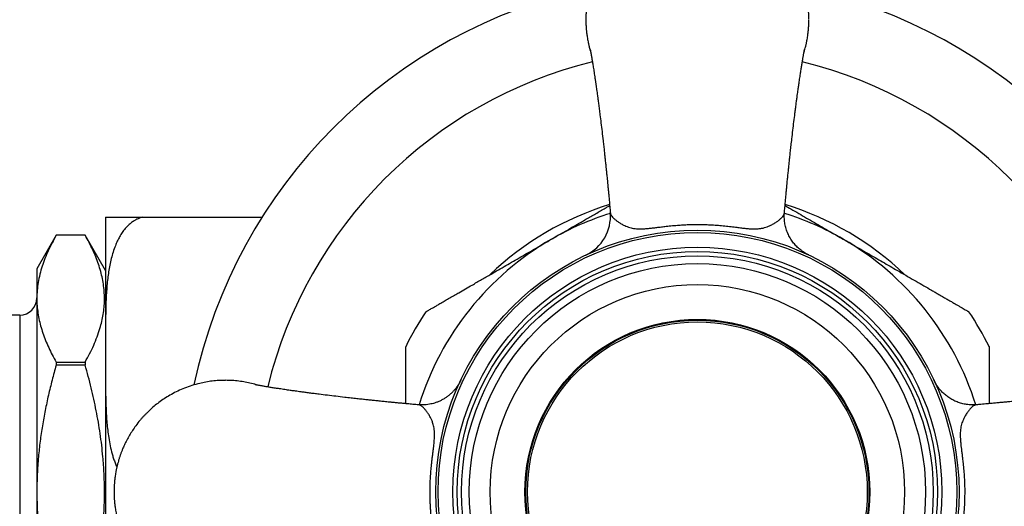
# Model space of a CAD drawing. Units: millimetres. Extents: x 20 to 400, y 25 to 574.
# Drawn here: x 65 to 123, y 363 to 391 of the extents above; entities that cross this region are included whole.
import ezdxf

# ---------------------------------------------------------------- set-up
doc = ezdxf.new("R2010")
doc.units = ezdxf.units.MM
doc.header["$LTSCALE"] = 2
doc.styles.add('SLDTEXTSTYLE2', font='TXT', dxfattribs={"width": 0.605})
doc.dimstyles.new('SLDDIMSTYLE0', dxfattribs={"dimtxt": 5, "dimasz": 6.604, "dimexe": 0, "dimexo": 0.0625, "dimgap": 1.25, "dimtad": 0, "dimtih": 1, "dimtoh": 1, "dimrnd": 1e-09, "dimzin": 12, "dimdsep": 46, "dimtxsty": 'SLDTEXTSTYLE2', "dimsah": 1, "dimcen": 0, "dimadec": 0, "dimazin": 3, "dimtfac": 1, "dimtofl": 0, "dimtmove": 0, "dimatfit": 3, "dimfxl": 0, "dimfrac": 2, "dimtolj": 1, "dimtzin": 12, "dimarcsym": 0})

# ---------------------------------------------------------------- blocks, each defined once
blk = doc.blocks.new('_D')
at = {"color": 7, "linetype": 'Continuous', "lineweight": 0}
for p, q in [((124.161, 386.478), (136.357, 401.168)), ((136.357, 401.168), (154.461, 401.168))]:
    blk.add_line(p, q, dxfattribs=at)
at = {"color": 7, "linetype": 'Continuous', "lineweight": 18}
blk.add_solid([(124.161, 386.478), (129.161, 390.91), (127.598, 392.208)], dxfattribs=at)
at = {"color": 7, "linetype": 'Continuous', "lineweight": 18, "char_height": 5, "attachment_point": 1, "style": 'SLDTEXTSTYLE2'}
for s, insert in [('%%c', (139.532, 407.613)), ('60', (146.822, 407.627))]:
    blk.add_mtext(s, dxfattribs=dict(at, insert=insert))

msp = doc.modelspace()

# ---------------------------------------------------------------- linework, layer by layer
at = {"color": 7, "linetype": 'Continuous', "lineweight": 25}
for p, q in [((70.497, 379.397), (70.497, 371.397)), ((72.645, 379.397), (79.619, 379.397)), ((67.622, 378.347), (66.497, 376.397)), ((69.313, 378.347), (67.622, 378.347)), ((69.313, 378.347), (67.622, 378.347)), ((67.622, 378.347), (67.622, 378.347)), ((70.497, 376.297), (69.313, 378.347)), ((69.313, 378.347), (69.313, 378.347)), ((111.497, 377.193), (111.499, 377.191)), ((66.497, 376.397), (66.497, 374.655)), ((66.497, 374.655), (66.497, 363.397)), ((65.497, 373.697), (55.997, 373.697)), ((70.497, 371.397), (70.497, 355.397)), ((67.622, 370.964), (67.622, 370.78)), ((67.622, 370.964), (69.313, 370.964)), ((69.313, 370.78), (67.622, 370.78)), ((69.313, 370.964), (69.313, 370.78)), ((77.486, 369.896), (77.144, 369.887)), ((118.792, 369.897), (118.793, 369.895)), ((88.737, 368.469), (88.735, 368.47)), ((121.256, 368.468), (121.256, 368.468)), ((66.497, 363.397), (66.497, 352.139))]:
    msp.add_line(p, q, dxfattribs=at)
at = {"color": 8, "linetype": 'Continuous', "lineweight": 25}
msp.add_line((65.497, 373.697), (65.497, 353.097), dxfattribs=at)
at = {"color": 7, "linetype": 'Continuous', "lineweight": 25}
for radius in [15.25, 15.116, 14.25, 14, 13.75, 13.3, 12.078, 10.05, 10, 9.9]:
    msp.add_circle((104.997, 363.397), radius, dxfattribs=at)
for centre, radius, start, end in [((104.997, 363.397), 30, 101.9923, 168.01099), ((104.997, 363.397), 30, 11.98734, 78.0093), ((104.997, 363.397), 17.5, 106.9988, 133.67269), ((104.997, 363.397), 17.5, 46.28728, 73.00132), ((97.431, 379.454), 2.5, 295.23032, 4.65226), ((65.497, 374.697), 1, 270, 0), ((104.997, 363.397), 18.99, 146.45539, 153.54599), ((104.997, 363.397), 18.99, 26.45633, 33.5431)]:
    msp.add_arc(centre, radius, start, end, dxfattribs=at)
at = {"color": 8, "linetype": 'Continuous', "lineweight": 25}
for radius, start, end in [(25.781, 103.72299, 166.27744), (25.781, 13.72258, 76.27722), (17, 107.35734, 120), (17, 60, 72.63423), (17, 120, 162.63337), (17, 17.3603, 60)]:
    msp.add_arc((104.997, 363.397), radius, start, end, dxfattribs=at)
at = {"color": 7, "linetype": 'Continuous', "lineweight": 25}
for points, knots in [([(111.496, 390.931), (111.496, 390.942), (111.496, 390.964), (111.496, 390.998), (111.495, 391.033), (111.494, 391.067), (111.493, 391.101), (111.492, 391.149), (111.489, 391.203), (111.486, 391.265), (111.483, 391.32), (111.479, 391.38), (111.473, 391.446), (111.468, 391.508), (111.462, 391.563), (111.457, 391.61), (111.45, 391.677), (111.438, 391.774), (111.419, 391.902), (111.396, 392.041), (111.372, 392.165), (111.344, 392.301), (111.308, 392.456), (111.255, 392.657), (111.188, 392.88), (111.104, 393.127), (111.033, 393.31), (110.985, 393.425), (110.968, 393.466), (110.949, 393.508), (110.93, 393.55), (110.911, 393.594), (110.891, 393.638), (110.835, 393.756), (110.741, 393.944), (110.595, 394.205), (110.435, 394.461), (110.258, 394.718), (110.062, 394.975), (109.84, 395.236), (109.667, 395.419), (109.559, 395.527), (109.524, 395.561), (109.489, 395.595), (109.453, 395.629), (109.417, 395.663), (109.38, 395.696), (109.285, 395.783), (109.134, 395.913), (108.918, 396.083), (108.681, 396.255), (108.411, 396.432), (108.105, 396.609), (107.762, 396.784), (107.378, 396.95), (106.952, 397.102), (106.538, 397.216), (106.143, 397.299), (105.772, 397.354), (105.388, 397.389), (104.997, 397.401), (104.605, 397.389), (104.221, 397.354), (103.85, 397.299), (103.455, 397.216), (103.042, 397.102), (102.615, 396.95), (102.216, 396.777), (101.846, 396.587), (101.503, 396.383), (101.188, 396.169), (100.901, 395.948), (100.639, 395.724), (100.457, 395.551), (100.341, 395.433), (100.283, 395.373), (100.227, 395.313), (100.172, 395.253), (100.118, 395.193), (100.066, 395.133), (99.943, 394.988), (99.772, 394.77), (99.569, 394.478), (99.393, 394.196), (99.237, 393.916), (99.103, 393.642), (99.014, 393.442), (98.96, 393.307), (98.93, 393.231), (98.901, 393.156), (98.875, 393.083), (98.85, 393.011), (98.826, 392.941), (98.792, 392.837), (98.751, 392.701), (98.712, 392.557), (98.683, 392.444), (98.663, 392.359), (98.645, 392.279), (98.627, 392.194), (98.607, 392.094), (98.586, 391.973), (98.565, 391.844), (98.549, 391.723), (98.536, 391.613), (98.524, 391.496), (98.515, 391.395), (98.51, 391.313), (98.507, 391.265), (98.504, 391.215), (98.502, 391.161), (98.5, 391.107), (98.498, 391.054), (98.497, 391.002), (98.497, 390.948), (98.497, 390.903), (98.497, 390.863), (98.497, 390.83), (98.497, 390.796), (98.498, 390.761), (98.499, 390.727), (98.5, 390.693), (98.501, 390.645), (98.504, 390.591), (98.507, 390.529), (98.51, 390.474), (98.514, 390.414), (98.52, 390.348), (98.525, 390.286), (98.531, 390.231), (98.536, 390.184), (98.543, 390.117), (98.556, 390.021), (98.574, 389.892), (98.597, 389.753), (98.621, 389.629), (98.649, 389.493), (98.685, 389.338), (98.732, 389.157), (98.769, 389.037), (98.786, 388.982)], [0, 0, 0, 0, 0.001517, 0.002937, 0.004555, 0.006181, 0.007531, 0.009134, 0.012625, 0.014846, 0.017402, 0.020025, 0.022971, 0.026239, 0.028441, 0.030398, 0.032516, 0.037598, 0.043419, 0.049981, 0.056457, 0.060479, 0.068582, 0.077865, 0.088326, 0.099967, 0.112787, 0.114732, 0.116724, 0.118763, 0.120851, 0.122985, 0.125167, 0.127397, 0.140509, 0.153431, 0.167499, 0.181028, 0.195471, 0.210827, 0.227097, 0.229245, 0.231412, 0.233597, 0.2358, 0.238021, 0.240261, 0.242519, 0.255264, 0.267111, 0.279399, 0.294602, 0.310429, 0.326882, 0.346335, 0.366594, 0.387661, 0.403991, 0.420775, 0.438013, 0.455705, 0.473397, 0.490636, 0.507421, 0.523752, 0.544818, 0.565078, 0.584531, 0.603178, 0.621017, 0.63805, 0.654276, 0.669696, 0.684308, 0.6881, 0.691844, 0.695541, 0.69919, 0.702792, 0.706346, 0.709852, 0.728286, 0.743529, 0.757627, 0.772915, 0.786579, 0.798617, 0.802393, 0.806073, 0.809657, 0.813145, 0.816537, 0.819834, 0.823034, 0.83134, 0.838921, 0.843089, 0.847001, 0.850655, 0.854052, 0.858608, 0.864374, 0.870614, 0.876113, 0.880872, 0.885426, 0.891983, 0.894399, 0.896529, 0.898371, 0.901209, 0.903748, 0.905684, 0.90834, 0.910634, 0.912936, 0.914464, 0.915981, 0.917401, 0.919019, 0.920645, 0.921995, 0.923598, 0.927089, 0.92931, 0.931866, 0.93449, 0.937435, 0.940703, 0.942905, 0.944862, 0.94698, 0.952062, 0.957884, 0.964445, 0.970921, 0.974944, 0.983047, 0.992329, 1, 1, 1, 1]), ([(111.207, 388.98), (111.219, 389.02), (111.248, 389.113), (111.282, 389.237), (111.31, 389.35), (111.33, 389.435), (111.348, 389.515), (111.366, 389.6), (111.386, 389.7), (111.407, 389.821), (111.428, 389.95), (111.444, 390.072), (111.457, 390.181), (111.469, 390.299), (111.478, 390.399), (111.483, 390.481), (111.486, 390.529), (111.489, 390.579), (111.491, 390.633), (111.493, 390.684), (111.494, 390.728), (111.495, 390.766), (111.496, 390.803), (111.496, 390.836), (111.497, 390.867), (111.497, 390.887), (111.497, 390.897)], [0, 0, 0, 0, 0.063751, 0.150737, 0.198564, 0.243442, 0.285372, 0.324352, 0.376628, 0.442786, 0.514387, 0.57749, 0.632096, 0.684344, 0.759587, 0.78731, 0.811743, 0.832885, 0.865444, 0.894577, 0.911762, 0.932783, 0.953003, 0.968813, 0.984328, 1, 1, 1, 1]), ([(98.748, 389.171), (98.748, 389.171), (98.748, 389.17), (98.751, 389.158), (98.755, 389.141), (98.759, 389.121), (98.763, 389.1), (98.769, 389.072), (98.776, 389.036), (98.784, 388.991), (98.794, 388.941), (98.803, 388.893), (98.811, 388.845), (98.821, 388.793), (98.832, 388.727), (98.846, 388.647), (98.862, 388.553), (98.88, 388.45), (98.899, 388.333), (98.92, 388.205), (98.943, 388.064), (98.966, 387.915), (98.991, 387.751), (99.015, 387.591), (99.037, 387.45), (99.052, 387.342), (99.065, 387.255), (99.075, 387.188), (99.083, 387.131), (99.094, 387.058), (99.108, 386.957), (99.127, 386.821), (99.15, 386.66), (99.175, 386.478), (99.205, 386.256), (99.239, 385.993), (99.28, 385.683), (99.326, 385.312), (99.38, 384.877), (99.44, 384.375), (99.493, 383.921), (99.537, 383.538), (99.57, 383.247), (99.598, 382.986), (99.621, 382.771), (99.639, 382.599), (99.653, 382.466), (99.665, 382.352), (99.675, 382.256), (99.683, 382.18), (99.689, 382.118), (99.695, 382.058), (99.704, 381.975), (99.716, 381.858), (99.732, 381.701), (99.75, 381.517), (99.771, 381.312), (99.793, 381.088), (99.816, 380.842), (99.842, 380.575), (99.87, 380.263), (99.898, 379.953), (99.915, 379.743), (99.922, 379.657)], [0, 0, 0, 0, 0.011405, 0.025369, 0.036649, 0.044766, 0.052958, 0.062122, 0.072814, 0.085036, 0.097641, 0.108443, 0.11739, 0.127496, 0.139181, 0.152798, 0.168348, 0.184315, 0.199487, 0.218626, 0.23634, 0.254264, 0.273605, 0.294385, 0.308267, 0.319918, 0.329031, 0.335593, 0.340701, 0.3467, 0.357741, 0.371071, 0.386718, 0.404267, 0.4228, 0.44855, 0.476042, 0.505365, 0.545379, 0.588355, 0.634361, 0.661529, 0.686184, 0.708247, 0.72765, 0.740517, 0.751782, 0.761443, 0.769562, 0.776057, 0.780934, 0.785309, 0.791366, 0.801922, 0.815445, 0.831923, 0.849446, 0.869161, 0.890959, 0.914804, 0.940657, 0.975736, 1, 1, 1, 1]), ([(110.071, 379.656), (110.08, 379.761), (110.097, 379.973), (110.124, 380.279), (110.15, 380.562), (110.174, 380.812), (110.196, 381.041), (110.22, 381.29), (110.247, 381.562), (110.277, 381.859), (110.306, 382.136), (110.333, 382.398), (110.361, 382.662), (110.391, 382.944), (110.424, 383.256), (110.463, 383.596), (110.509, 384.001), (110.563, 384.46), (110.623, 384.958), (110.676, 385.382), (110.72, 385.729), (110.755, 386.001), (110.788, 386.255), (110.818, 386.477), (110.844, 386.663), (110.865, 386.816), (110.884, 386.951), (110.902, 387.078), (110.922, 387.212), (110.943, 387.36), (110.967, 387.52), (110.996, 387.715), (111.031, 387.939), (111.069, 388.18), (111.101, 388.373), (111.126, 388.523), (111.144, 388.632), (111.16, 388.725), (111.173, 388.794), (111.183, 388.851), (111.193, 388.905), (111.204, 388.963), (111.214, 389.02), (111.223, 389.066), (111.23, 389.101), (111.235, 389.126), (111.24, 389.146), (111.243, 389.162), (111.245, 389.171), (111.245, 389.171), (111.245, 389.171)], [0, 0, 0, 0, 0.029632, 0.059557, 0.084056, 0.106426, 0.126632, 0.144642, 0.172136, 0.19771, 0.221394, 0.243163, 0.264553, 0.28825, 0.314558, 0.343375, 0.374646, 0.417939, 0.460718, 0.502919, 0.527436, 0.551685, 0.575425, 0.596958, 0.613528, 0.628313, 0.641339, 0.653147, 0.66666, 0.682318, 0.699756, 0.718199, 0.747547, 0.778335, 0.809038, 0.827085, 0.844753, 0.860393, 0.873802, 0.882834, 0.893887, 0.907626, 0.922935, 0.936291, 0.947439, 0.957295, 0.967048, 0.977802, 0.990937, 1, 1, 1, 1]), ([(96.497, 378.119), (96.685, 378.229), (97.063, 378.447), (97.567, 378.737), (98.07, 379.028), (98.572, 379.318), (99.136, 379.644), (99.575, 379.897), (99.823, 380.04), (99.886, 380.077)], [0, 0, 0, 0, 0.165851, 0.331875, 0.442456, 0.608876, 0.775537, 0.943094, 1, 1, 1, 1]), ([(110.107, 380.077), (110.22, 380.011), (110.484, 379.859), (110.904, 379.616), (111.364, 379.351), (111.829, 379.082), (112.296, 378.813), (112.852, 378.492), (113.253, 378.26), (113.497, 378.119)], [0, 0, 0, 0, 0.102321, 0.23802, 0.373888, 0.511017, 0.64827, 0.785765, 1, 1, 1, 1]), ([(72.645, 379.397), (72.588, 379.381), (72.474, 379.348), (72.312, 379.277), (72.142, 379.181), (71.968, 379.056), (71.796, 378.902), (71.628, 378.718), (71.467, 378.504), (71.316, 378.259), (71.184, 378.003), (71.055, 377.706), (70.936, 377.368), (70.83, 376.99), (70.745, 376.606), (70.677, 376.215), (70.624, 375.821), (70.57, 375.289), (70.529, 374.621), (70.506, 373.817), (70.495, 372.742), (70.496, 371.935), (70.497, 371.397)], [0, 0, 0, 0, 0.018123, 0.036324, 0.054476, 0.079307, 0.104236, 0.12912, 0.160943, 0.19302, 0.22568, 0.258473, 0.303443, 0.348582, 0.394091, 0.439679, 0.48604, 0.532439, 0.625418, 0.719025, 0.812664, 1, 1, 1, 1]), ([(70.497, 379.397), (70.496, 379.397), (70.496, 379.397), (70.5, 379.397), (70.513, 379.397), (70.532, 379.397), (70.564, 379.397), (70.612, 379.397), (70.683, 379.397), (70.766, 379.397), (70.852, 379.397), (70.928, 379.397), (71.017, 379.397), (71.119, 379.397), (71.238, 379.397), (71.374, 379.397), (71.533, 379.397), (71.714, 379.397), (71.885, 379.397), (72.031, 379.397), (72.145, 379.397), (72.262, 379.397), (72.383, 379.397), (72.51, 379.397), (72.6, 379.397), (72.645, 379.397)], [0, 0, 0, 0, 0.125681, 0.251365, 0.314235, 0.377117, 0.440059, 0.503045, 0.565898, 0.628881, 0.660679, 0.692516, 0.724502, 0.756556, 0.787989, 0.819544, 0.851616, 0.883954, 0.913706, 0.928794, 0.94396, 0.957711, 0.971549, 0.985708, 1, 1, 1, 1]), ([(111.487, 377.197), (111.486, 377.198), (111.483, 377.199), (111.474, 377.203), (111.46, 377.21), (111.439, 377.221), (111.406, 377.237), (111.352, 377.266), (111.272, 377.312), (111.162, 377.381), (111.046, 377.464), (110.935, 377.555), (110.836, 377.644), (110.742, 377.739), (110.651, 377.841), (110.563, 377.951), (110.481, 378.067), (110.405, 378.189), (110.335, 378.316), (110.273, 378.447), (110.218, 378.583), (110.171, 378.721), (110.132, 378.863), (110.102, 379.006), (110.08, 379.152), (110.066, 379.299), (110.062, 379.446), (110.064, 379.565), (110.07, 379.635), (110.073, 379.656)], [0, 0, 0, 0, 0.006622, 0.012814, 0.018476, 0.026074, 0.037319, 0.054373, 0.087249, 0.128085, 0.181925, 0.22774, 0.269179, 0.313235, 0.358539, 0.404705, 0.451459, 0.498631, 0.546107, 0.59381, 0.641687, 0.689699, 0.737819, 0.786026, 0.834303, 0.882638, 0.931022, 0.979447, 1, 1, 1, 1]), ([(67.622, 378.347), (67.54, 378.198), (67.375, 377.9), (67.156, 377.449), (66.963, 376.995), (66.799, 376.536), (66.666, 376.071), (66.57, 375.602), (66.508, 375.129), (66.5, 374.813), (66.497, 374.655)], [0, 0, 0, 0, 0.123655, 0.247307, 0.371375, 0.495439, 0.621187, 0.746932, 0.873467, 1, 1, 1, 1]), ([(69.313, 370.964), (69.402, 371.125), (69.581, 371.448), (69.814, 371.936), (70.016, 372.428), (70.173, 372.893), (70.289, 373.33), (70.369, 373.739), (70.42, 374.149), (70.443, 374.56), (70.435, 374.975), (70.395, 375.395), (70.324, 375.819), (70.223, 376.241), (70.093, 376.664), (69.935, 377.087), (69.751, 377.51), (69.545, 377.93), (69.39, 378.208), (69.313, 378.347)], [0, 0, 0, 0, 0.066988, 0.134009, 0.201018, 0.267988, 0.32276, 0.377584, 0.43242, 0.487235, 0.541999, 0.598744, 0.655525, 0.712312, 0.769064, 0.826782, 0.884524, 0.942272, 1, 1, 1, 1]), ([(89.171, 373.89), (89.17, 373.89), (89.17, 373.889), (89.189, 373.9), (89.222, 373.92), (89.272, 373.948), (89.34, 373.988), (89.43, 374.04), (89.544, 374.106), (89.676, 374.181), (89.842, 374.277), (90.048, 374.396), (90.297, 374.54), (90.565, 374.695), (90.832, 374.849), (91.135, 375.024), (91.475, 375.22), (91.827, 375.423), (92.141, 375.605), (92.508, 375.817), (92.928, 376.059), (93.403, 376.334), (93.836, 376.583), (94.273, 376.836), (94.713, 377.09), (95.156, 377.346), (95.601, 377.603), (96.049, 377.861), (96.347, 378.033), (96.497, 378.119)], [0, 0, 0, 0, 0.014471, 0.034691, 0.055056, 0.075704, 0.096489, 0.121723, 0.147157, 0.172952, 0.198902, 0.235456, 0.272305, 0.309642, 0.347168, 0.378626, 0.426233, 0.474033, 0.506136, 0.538277, 0.60318, 0.652257, 0.701402, 0.750722, 0.80033, 0.849979, 0.899904, 0.949936, 1, 1, 1, 1]), ([(113.497, 378.119), (113.642, 378.035), (113.933, 377.867), (114.37, 377.615), (114.807, 377.363), (115.244, 377.111), (115.682, 376.858), (116.119, 376.606), (116.555, 376.354), (116.946, 376.128), (117.345, 375.897), (117.751, 375.663), (118.202, 375.403), (118.571, 375.19), (118.861, 375.023), (119.098, 374.885), (119.331, 374.751), (119.557, 374.621), (119.754, 374.507), (119.942, 374.398), (120.118, 374.297), (120.281, 374.203), (120.428, 374.118), (120.558, 374.043), (120.656, 373.986), (120.726, 373.945), (120.775, 373.917), (120.807, 373.899), (120.824, 373.889), (120.823, 373.889), (120.823, 373.889)], [0, 0, 0, 0, 0.048763, 0.097588, 0.146445, 0.19556, 0.244714, 0.294159, 0.343657, 0.393271, 0.428556, 0.481826, 0.535246, 0.589264, 0.61642, 0.643574, 0.680167, 0.708, 0.735914, 0.764025, 0.792259, 0.82016, 0.848238, 0.87675, 0.905533, 0.926007, 0.94661, 0.967499, 0.988546, 1, 1, 1, 1]), ([(66.497, 374.655), (66.498, 374.55), (66.502, 374.304), (66.54, 373.917), (66.61, 373.493), (66.712, 373.07), (66.842, 372.647), (67, 372.224), (67.184, 371.802), (67.39, 371.381), (67.545, 371.103), (67.622, 370.964)], [0, 0, 0, 0, 0.084006, 0.1972478, 0.310491, 0.4243109, 0.5381333, 0.6534184, 0.7687062, 0.8843519, 1, 1, 1, 1]), ([(70.497, 371.397), (70.497, 371.207), (70.497, 370.591), (70.497, 369.761), (70.508, 368.909), (70.524, 368.34), (70.549, 367.841), (70.58, 367.413), (70.623, 366.984), (70.682, 366.542), (70.764, 366.086), (70.859, 365.695), (70.952, 365.385), (71.033, 365.153), (71.102, 364.975), (71.15, 364.875), (71.161, 364.851)], [0, 0, 0, 0, 0.08637, 0.279846, 0.376595, 0.473361, 0.538327, 0.603315, 0.668401, 0.733542, 0.805674, 0.877986, 0.914549, 0.951161, 0.98796, 1, 1, 1, 1]), ([(87.997, 368.536), (87.997, 368.612), (87.997, 368.849), (87.997, 369.237), (87.997, 369.653), (87.997, 370.014), (87.997, 370.3), (87.997, 370.554), (87.997, 370.776), (87.997, 370.987), (87.997, 371.182), (87.997, 371.359), (87.997, 371.516), (87.997, 371.648), (87.997, 371.751), (87.997, 371.821), (87.997, 371.856), (87.997, 371.856), (87.997, 371.856)], [0, 0, 0, 0, 0.047282, 0.147112, 0.247348, 0.319629, 0.39217, 0.449074, 0.506289, 0.563743, 0.62161, 0.678678, 0.736431, 0.794713, 0.853904, 0.909843, 0.966504, 1, 1, 1, 1]), ([(121.997, 371.857), (121.997, 371.857), (121.997, 371.861), (121.997, 371.84), (121.997, 371.786), (121.997, 371.7), (121.997, 371.594), (121.997, 371.474), (121.997, 371.322), (121.997, 371.15), (121.997, 370.933), (121.997, 370.664), (121.997, 370.338), (121.997, 369.992), (121.997, 369.618), (121.997, 369.219), (121.997, 368.854), (121.997, 368.623), (121.997, 368.536)], [0, 0, 0, 0, 0.014257, 0.061917, 0.122603, 0.184195, 0.225657, 0.279273, 0.33351, 0.388118, 0.443243, 0.523144, 0.603961, 0.685284, 0.76728, 0.856248, 0.945526, 1, 1, 1, 1]), ([(67.622, 370.78), (67.542, 370.489), (67.381, 369.909), (67.167, 369.031), (66.977, 368.145), (66.814, 367.251), (66.682, 366.349), (66.598, 365.576), (66.547, 364.933), (66.518, 364.422), (66.5, 363.91), (66.498, 363.568), (66.497, 363.397)], [0, 0, 0, 0, 0.120593, 0.241203, 0.361785, 0.483383, 0.605013, 0.726598, 0.794881, 0.863163, 0.931581, 1, 1, 1, 1]), ([(69.313, 356.014), (69.395, 356.31), (69.559, 356.902), (69.779, 357.806), (69.974, 358.726), (70.141, 359.661), (70.274, 360.607), (70.371, 361.561), (70.429, 362.526), (70.446, 363.497), (70.42, 364.473), (70.36, 365.347), (70.279, 366.12), (70.19, 366.791), (70.084, 367.46), (69.96, 368.128), (69.82, 368.795), (69.665, 369.459), (69.497, 370.121), (69.374, 370.56), (69.313, 370.78)], [0, 0, 0, 0, 0.0614694, 0.1229374, 0.1862213, 0.2496916, 0.3131598, 0.377376, 0.4415906, 0.5066381, 0.5716856, 0.6370333, 0.6821085, 0.7272663, 0.7724246, 0.8178084, 0.8631927, 0.9087789, 0.9543656, 1, 1, 1, 1]), ([(77.144, 369.886), (77.13, 369.886), (76.987, 369.882), (76.721, 369.853), (76.35, 369.799), (75.956, 369.716), (75.542, 369.602), (75.115, 369.45), (74.716, 369.277), (74.346, 369.087), (74.003, 368.883), (73.688, 368.669), (73.401, 368.448), (73.139, 368.224), (72.957, 368.051), (72.841, 367.933), (72.783, 367.873), (72.727, 367.813), (72.672, 367.753), (72.618, 367.693), (72.566, 367.633), (72.443, 367.488), (72.272, 367.27), (72.069, 366.978), (71.893, 366.696), (71.737, 366.416), (71.603, 366.142), (71.514, 365.942), (71.46, 365.807), (71.43, 365.731), (71.401, 365.656), (71.375, 365.583), (71.35, 365.511), (71.326, 365.441), (71.292, 365.337), (71.251, 365.201), (71.212, 365.057), (71.183, 364.944), (71.163, 364.859), (71.145, 364.779), (71.127, 364.694), (71.107, 364.594), (71.086, 364.473), (71.065, 364.344), (71.049, 364.223), (71.036, 364.113), (71.024, 363.996), (71.015, 363.895), (71.01, 363.813), (71.007, 363.765), (71.004, 363.715), (71.002, 363.661), (71, 363.607), (70.998, 363.554), (70.997, 363.502), (70.997, 363.448), (70.997, 363.403), (70.997, 363.363), (70.997, 363.33), (70.997, 363.296), (70.998, 363.261), (70.999, 363.227), (71, 363.193), (71.001, 363.145), (71.004, 363.091), (71.007, 363.029), (71.01, 362.974), (71.014, 362.914), (71.02, 362.848), (71.025, 362.786), (71.031, 362.731), (71.036, 362.684), (71.043, 362.617), (71.056, 362.521), (71.074, 362.392), (71.097, 362.253), (71.121, 362.129), (71.149, 361.993), (71.185, 361.838), (71.238, 361.637), (71.305, 361.414), (71.389, 361.168), (71.46, 360.984), (71.508, 360.869), (71.526, 360.828), (71.544, 360.787), (71.563, 360.744), (71.582, 360.7), (71.603, 360.656), (71.658, 360.538), (71.753, 360.35), (71.898, 360.09), (72.058, 359.833), (72.235, 359.576), (72.431, 359.319), (72.653, 359.058), (72.826, 358.875), (72.934, 358.767), (72.969, 358.733), (73.004, 358.699), (73.04, 358.665), (73.076, 358.631), (73.113, 358.598), (73.208, 358.511), (73.36, 358.381), (73.575, 358.211), (73.812, 358.039), (74.082, 357.862), (74.388, 357.685), (74.731, 357.51), (75.115, 357.344), (75.542, 357.192), (75.956, 357.078), (76.35, 356.995), (76.721, 356.94), (77.105, 356.905), (77.497, 356.893), (77.888, 356.905), (78.272, 356.94), (78.643, 356.996), (79.02, 357.073), (79.27, 357.146), (79.404, 357.185)], [0, 0, 0, 0, 0.0019053, 0.0194001, 0.0364343, 0.053008, 0.0743878, 0.094949, 0.1146916, 0.1336155, 0.1517207, 0.1690072, 0.185475, 0.201124, 0.2159541, 0.2198024, 0.2236023, 0.227354, 0.2310575, 0.2347127, 0.2383197, 0.2418784, 0.2605858, 0.2760565, 0.2903639, 0.3058792, 0.319746, 0.331964, 0.335796, 0.3395307, 0.343168, 0.346708, 0.3501507, 0.353496, 0.356744, 0.3651737, 0.3728675, 0.3770976, 0.381067, 0.3847756, 0.3882234, 0.392847, 0.3986986, 0.4050315, 0.4106128, 0.4154426, 0.4200639, 0.4267189, 0.429171, 0.431332, 0.433202, 0.4360817, 0.4386585, 0.4406231, 0.4433191, 0.4456475, 0.4479829, 0.4495343, 0.4510735, 0.4525151, 0.4541567, 0.4558068, 0.4571775, 0.4588044, 0.4623471, 0.4646007, 0.467195, 0.4698577, 0.472847, 0.4761631, 0.478398, 0.4803843, 0.4825342, 0.4876915, 0.4935997, 0.5002586, 0.5068309, 0.5109133, 0.5191369, 0.5285574, 0.5391747, 0.5509887, 0.5639995, 0.565973, 0.5679946, 0.5700645, 0.5721827, 0.5743491, 0.5765637, 0.5788266, 0.5921335, 0.6052477, 0.6195249, 0.6332555, 0.6479131, 0.6634978, 0.6800095, 0.6821898, 0.6843886, 0.6866061, 0.688842, 0.6910965, 0.6933696, 0.6956613, 0.708596, 0.7206193, 0.7330901, 0.748519, 0.764582, 0.781279, 0.8010215, 0.8215826, 0.8429621, 0.8595356, 0.8765695, 0.894064, 0.9120189, 0.9299745, 0.9474695, 0.964504, 0.9810778, 1, 1, 1, 1]), ([(79.403, 369.609), (79.27, 369.648), (79.02, 369.721), (78.643, 369.798), (78.272, 369.854), (77.888, 369.89), (77.628, 369.895), (77.497, 369.897)], [0, 0, 0, 0, 0.214924, 0.40334, 0.596991, 0.795878, 1, 1, 1, 1]), ([(88.737, 368.471), (88.632, 368.48), (88.421, 368.498), (88.115, 368.525), (87.832, 368.551), (87.581, 368.574), (87.353, 368.596), (87.104, 368.621), (86.832, 368.648), (86.535, 368.678), (86.258, 368.706), (85.995, 368.733), (85.732, 368.761), (85.449, 368.791), (85.138, 368.825), (84.798, 368.863), (84.392, 368.91), (83.934, 368.964), (83.435, 369.024), (83.012, 369.076), (82.664, 369.12), (82.393, 369.155), (82.138, 369.189), (81.916, 369.219), (81.73, 369.244), (81.577, 369.266), (81.443, 369.285), (81.315, 369.303), (81.182, 369.322), (81.033, 369.344), (80.873, 369.368), (80.678, 369.397), (80.455, 369.431), (80.214, 369.469), (80.02, 369.501), (79.87, 369.526), (79.761, 369.545), (79.669, 369.561), (79.599, 369.573), (79.542, 369.583), (79.489, 369.593), (79.43, 369.604), (79.374, 369.615), (79.327, 369.624), (79.293, 369.631), (79.267, 369.636), (79.247, 369.64), (79.232, 369.643), (79.222, 369.645), (79.222, 369.645), (79.222, 369.645)], [0, 0, 0, 0, 0.029611, 0.059537, 0.084037, 0.106407, 0.126613, 0.144623, 0.172118, 0.197692, 0.221377, 0.243146, 0.264537, 0.288234, 0.314543, 0.34336, 0.374632, 0.417927, 0.460707, 0.502908, 0.527426, 0.551675, 0.575416, 0.596949, 0.61352, 0.628305, 0.641332, 0.653139, 0.666653, 0.682311, 0.69975, 0.718193, 0.747542, 0.77833, 0.809034, 0.827081, 0.84475, 0.86039, 0.8738, 0.882831, 0.893885, 0.907624, 0.922934, 0.936289, 0.947437, 0.957294, 0.967048, 0.977801, 0.990937, 1, 1, 1, 1]), ([(91.201, 369.897), (91.164, 369.824), (91.094, 369.686), (90.973, 369.504), (90.857, 369.355), (90.749, 369.235), (90.635, 369.123), (90.507, 369.012), (90.354, 368.899), (90.192, 368.796), (90.022, 368.707), (89.848, 368.631), (89.688, 368.576), (89.534, 368.533), (89.376, 368.499), (89.188, 368.473), (88.971, 368.459), (88.816, 368.467), (88.734, 368.471)], [0, 0, 0, 0, 0.081189, 0.153027, 0.215513, 0.26865, 0.312439, 0.373904, 0.436284, 0.500002, 0.56372, 0.626099, 0.687564, 0.731356, 0.784497, 0.846986, 0.918821, 1, 1, 1, 1]), ([(121.255, 368.472), (121.238, 368.471), (121.171, 368.464), (121.054, 368.462), (120.907, 368.466), (120.761, 368.479), (120.617, 368.5), (120.476, 368.529), (120.338, 368.566), (120.204, 368.611), (120.074, 368.662), (119.949, 368.719), (119.828, 368.783), (119.713, 368.851), (119.603, 368.925), (119.5, 369.003), (119.402, 369.084), (119.311, 369.169), (119.227, 369.254), (119.15, 369.341), (119.08, 369.427), (119.017, 369.512), (118.961, 369.593), (118.914, 369.669), (118.875, 369.736), (118.846, 369.789), (118.826, 369.827), (118.814, 369.85), (118.807, 369.866), (118.802, 369.876), (118.799, 369.882), (118.798, 369.884), (118.798, 369.885)], [0, 0, 0, 0, 0.017273, 0.066162, 0.11466, 0.162757, 0.210441, 0.257694, 0.304497, 0.350825, 0.396647, 0.441927, 0.486621, 0.530675, 0.574025, 0.616591, 0.658279, 0.698968, 0.73851, 0.776718, 0.813354, 0.848111, 0.880588, 0.910238, 0.936205, 0.956708, 0.969829, 0.97801, 0.983998, 0.989438, 0.99531, 1, 1, 1, 1]), ([(130.77, 369.645), (130.77, 369.645), (130.772, 369.646), (130.76, 369.643), (130.74, 369.639), (130.716, 369.634), (130.689, 369.628), (130.652, 369.621), (130.605, 369.612), (130.55, 369.602), (130.494, 369.591), (130.442, 369.582), (130.387, 369.572), (130.321, 369.56), (130.24, 369.546), (130.145, 369.53), (130.041, 369.512), (129.924, 369.493), (129.797, 369.472), (129.656, 369.45), (129.507, 369.426), (129.342, 369.401), (129.182, 369.377), (129.042, 369.356), (128.935, 369.34), (128.85, 369.328), (128.785, 369.318), (128.727, 369.31), (128.654, 369.3), (128.552, 369.285), (128.415, 369.266), (128.254, 369.243), (128.071, 369.218), (127.849, 369.188), (127.585, 369.153), (127.275, 369.113), (126.904, 369.067), (126.469, 369.013), (125.968, 368.953), (125.515, 368.9), (125.132, 368.856), (124.843, 368.824), (124.583, 368.795), (124.369, 368.773), (124.198, 368.754), (124.066, 368.741), (123.952, 368.729), (123.857, 368.719), (123.781, 368.711), (123.72, 368.705), (123.659, 368.698), (123.577, 368.69), (123.459, 368.678), (123.301, 368.662), (123.117, 368.643), (122.912, 368.623), (122.688, 368.601), (122.442, 368.577), (122.175, 368.552), (121.863, 368.523), (121.553, 368.496), (121.343, 368.479), (121.256, 368.471)], [0, 0, 0, 0, 0.0064748, 0.0238894, 0.0374963, 0.0467867, 0.0563842, 0.0676938, 0.0809774, 0.0955046, 0.1080124, 0.1181141, 0.1282259, 0.1400617, 0.153823, 0.16949, 0.1853674, 0.2004518, 0.2194768, 0.2370989, 0.2550757, 0.2744661, 0.295293, 0.3090508, 0.3204832, 0.3293853, 0.3357417, 0.3408689, 0.3469309, 0.3580627, 0.3714784, 0.3872058, 0.404781, 0.4233256, 0.4490871, 0.4765859, 0.5059121, 0.5459187, 0.5888772, 0.6348566, 0.6619137, 0.6864533, 0.7084105, 0.7277155, 0.7405154, 0.7517183, 0.7613235, 0.7693917, 0.7758433, 0.7806822, 0.7850878, 0.7911849, 0.8017856, 0.8153428, 0.8318449, 0.8493803, 0.869097, 0.8908882, 0.9147178, 0.9405477, 0.9755876, 1, 1, 1, 1]), ([(66.497, 363.397), (66.5, 363.085), (66.508, 362.461), (66.568, 361.526), (66.663, 360.59), (66.796, 359.654), (66.962, 358.719), (67.158, 357.801), (67.377, 356.899), (67.541, 356.309), (67.622, 356.014)], [0, 0, 0, 0, 0.12497, 0.249994, 0.374972, 0.501623, 0.628319, 0.754985, 0.877448, 1, 1, 1, 1])]:
    msp.add_open_spline(points, degree=3, knots=knots, dxfattribs=at)
at = {"color": 8, "linetype": 'Continuous', "lineweight": 25}
for points, knots in [([(99.924, 379.657), (99.925, 379.643), (99.928, 379.61), (99.955, 379.543), (100.01, 379.454), (100.102, 379.351), (100.219, 379.246), (100.359, 379.14), (100.517, 379.036), (100.676, 378.948), (100.828, 378.877), (100.971, 378.822), (101.122, 378.778), (101.279, 378.746), (101.445, 378.724), (101.634, 378.715), (101.822, 378.719), (101.999, 378.731), (102.175, 378.747), (102.385, 378.77), (102.634, 378.801), (102.899, 378.834), (103.204, 378.871), (103.548, 378.908), (103.889, 378.937), (104.194, 378.957), (104.46, 378.969), (104.727, 378.977), (104.907, 378.978), (104.997, 378.979)], [0, 0, 0, 0, 0.025628, 0.063635, 0.121868, 0.180108, 0.238827, 0.29755, 0.355111, 0.412669, 0.451346, 0.49003, 0.528687, 0.561448, 0.594198, 0.627739, 0.661259, 0.68182, 0.702487, 0.730925, 0.759368, 0.788775, 0.81819, 0.856448, 0.894986, 0.92112, 0.947254, 0.973627, 1, 1, 1, 1]), ([(104.997, 378.979), (105.122, 378.978), (105.372, 378.976), (105.749, 378.96), (106.127, 378.935), (106.504, 378.901), (106.871, 378.861), (107.206, 378.82), (107.505, 378.782), (107.769, 378.752), (108.003, 378.729), (108.207, 378.718), (108.384, 378.717), (108.563, 378.726), (108.741, 378.749), (108.915, 378.788), (109.07, 378.838), (109.21, 378.896), (109.363, 378.972), (109.525, 379.065), (109.687, 379.175), (109.825, 379.287), (109.933, 379.394), (110.011, 379.494), (110.058, 379.582), (110.065, 379.634), (110.068, 379.656)], [0, 0, 0, 0, 0.036763, 0.073528, 0.111434, 0.149473, 0.187457, 0.225288, 0.256918, 0.288626, 0.320231, 0.348403, 0.376645, 0.404847, 0.443856, 0.48294, 0.522127, 0.561349, 0.600473, 0.661832, 0.72324, 0.784639, 0.845985, 0.901475, 0.956993, 1, 1, 1, 1]), ([(89.415, 363.397), (89.416, 363.522), (89.418, 363.772), (89.433, 364.148), (89.458, 364.523), (89.487, 364.855), (89.518, 365.142), (89.546, 365.386), (89.575, 365.617), (89.602, 365.833), (89.627, 366.035), (89.648, 366.228), (89.663, 366.403), (89.673, 366.558), (89.677, 366.696), (89.675, 366.824), (89.667, 366.963), (89.649, 367.108), (89.62, 367.255), (89.576, 367.412), (89.514, 367.575), (89.428, 367.753), (89.328, 367.925), (89.217, 368.086), (89.106, 368.224), (89.008, 368.325), (88.924, 368.393), (88.852, 368.437), (88.79, 368.464), (88.752, 368.468), (88.737, 368.469)], [0, 0, 0, 0, 0.036683, 0.073526, 0.110948, 0.148363, 0.174005, 0.199668, 0.225298, 0.248743, 0.272185, 0.296228, 0.32027, 0.341235, 0.362201, 0.38355, 0.404903, 0.437171, 0.469479, 0.501774, 0.551132, 0.6005, 0.661683, 0.722869, 0.784435, 0.845997, 0.887496, 0.928994, 0.970739, 1, 1, 1, 1]), ([(121.256, 368.468), (121.233, 368.466), (121.183, 368.459), (121.09, 368.409), (120.978, 368.321), (120.856, 368.189), (120.733, 368.027), (120.62, 367.851), (120.523, 367.669), (120.451, 367.505), (120.398, 367.346), (120.36, 367.195), (120.333, 367.035), (120.319, 366.866), (120.315, 366.687), (120.323, 366.483), (120.341, 366.275), (120.362, 366.073), (120.386, 365.871), (120.414, 365.648), (120.445, 365.403), (120.48, 365.104), (120.516, 364.748), (120.549, 364.334), (120.571, 363.914), (120.58, 363.489), (120.576, 363.06), (120.56, 362.646), (120.534, 362.253), (120.504, 361.921), (120.473, 361.634), (120.445, 361.391), (120.416, 361.157), (120.388, 360.935), (120.362, 360.724), (120.341, 360.524), (120.327, 360.349), (120.319, 360.199), (120.316, 360.07), (120.319, 359.95), (120.327, 359.816), (120.346, 359.674), (120.376, 359.528), (120.421, 359.371), (120.484, 359.208), (120.575, 359.022), (120.686, 358.835), (120.813, 358.658), (120.939, 358.511), (121.061, 358.404), (121.155, 358.349), (121.219, 358.327), (121.246, 358.325), (121.256, 358.324)], [0, 0, 0, 0, 0.020921, 0.048258, 0.082154, 0.116055, 0.150272, 0.18449, 0.210624, 0.236753, 0.254385, 0.272023, 0.289641, 0.304542, 0.319437, 0.334839, 0.350237, 0.361436, 0.372704, 0.385937, 0.399192, 0.412435, 0.433145, 0.453861, 0.474553, 0.495245, 0.516416, 0.537587, 0.556292, 0.574994, 0.587815, 0.600647, 0.613462, 0.625762, 0.63806, 0.650712, 0.663364, 0.67334, 0.683317, 0.693453, 0.703591, 0.719789, 0.736007, 0.752219, 0.776982, 0.801751, 0.836672, 0.871594, 0.906815, 0.942031, 0.974036, 0.990101, 1, 1, 1, 1]), ([(88.737, 358.325), (88.75, 358.326), (88.784, 358.329), (88.851, 358.356), (88.939, 358.41), (89.043, 358.502), (89.148, 358.619), (89.253, 358.759), (89.358, 358.918), (89.445, 359.076), (89.517, 359.229), (89.572, 359.372), (89.616, 359.522), (89.648, 359.679), (89.669, 359.846), (89.678, 360.034), (89.674, 360.222), (89.663, 360.399), (89.647, 360.575), (89.624, 360.785), (89.593, 361.034), (89.56, 361.299), (89.523, 361.604), (89.486, 361.948), (89.457, 362.29), (89.437, 362.594), (89.424, 362.86), (89.416, 363.128), (89.415, 363.307), (89.415, 363.397)], [0, 0, 0, 0, 0.025819, 0.063818, 0.12204, 0.180268, 0.238976, 0.297687, 0.355237, 0.412784, 0.451453, 0.49013, 0.528779, 0.561534, 0.594278, 0.627811, 0.661325, 0.681882, 0.702545, 0.730977, 0.759415, 0.788816, 0.818226, 0.856476, 0.895007, 0.921135, 0.947265, 0.973633, 1, 1, 1, 1])]:
    msp.add_open_spline(points, degree=3, knots=knots, dxfattribs=at)

# ---------------------------------------------------------------- dimensions: what is measured, and where the dimension line sits
at = {"color": 7, "linetype": 'Continuous', "lineweight": 18}
dim = msp.add_diameter_dim_2p(p1=(85.833, 340.316), p2=(124.161, 386.478), dimstyle='SLDDIMSTYLE0', dxfattribs=at)
dim.commit()
dim.dimension.update_dxf_attribs({"geometry": '_D', "text_midpoint": (146.997, 405.397), "dimtype": 163})

doc.saveas('drawing.dxf')
